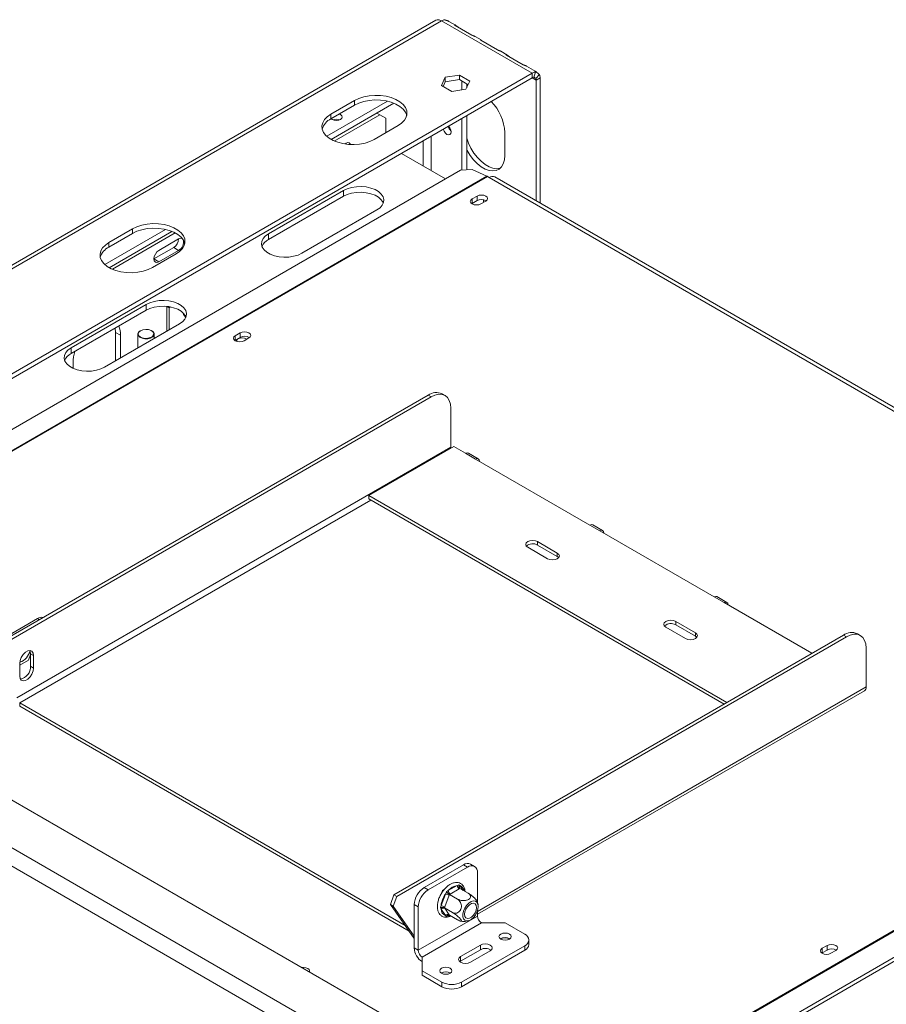
# Model space of a CAD drawing. Units: millimetres. Extents: x 0 to 568, y -22 to 272.
# Drawn here: x 176 to 194, y 78 to 97 of the extents above; entities that cross this region are included whole.
import ezdxf

# ---------------------------------------------------------------- set-up
doc = ezdxf.new("R2010")
doc.units = ezdxf.units.MM

msp = doc.modelspace()

# ---------------------------------------------------------------- linework, layer by layer
at = {"color": 7, "linetype": 'Continuous', "lineweight": 15}
for p, q in [((184.76110027, 97.31116562), (166.16026356, 86.57313115)), ((184.87220235, 97.30016384), (186.67925302, 96.25697569)), ((185.1503502, 97.21473216), (185.02232304, 97.28864066)), ((185.14690248, 97.20784476), (185.48081401, 97.01508174)), ((185.66103843, 96.91991812), (185.5430104, 96.98805425)), ((185.65759071, 96.91303072), (185.99150224, 96.7202677)), ((186.17172666, 96.62510408), (186.05369863, 96.69324021)), ((186.16827894, 96.61821668), (186.50219047, 96.42545366)), ((186.7513395, 96.29050071), (186.56438687, 96.39842617)), ((168.97410085, 86.03600891), (186.67925302, 96.25697569)), ((185.23058985, 96.22016802), (184.94865288, 96.17655694)), ((185.43698204, 96.10102034), (185.23058985, 96.22016802)), ((185.23058985, 96.12944126), (185.23058985, 96.22016802)), ((186.67925302, 96.16624894), (186.67925302, 96.25697569)), ((186.74526219, 96.2782952), (186.71225761, 96.17690869)), ((186.82185087, 96.23406713), (186.75055194, 96.15479465)), ((169.05268104, 85.99064553), (186.67925302, 96.16624894)), ((184.94865288, 96.17655694), (184.87310809, 96.01379819)), ((184.87310809, 96.01379819), (185.07950028, 95.89465051)), ((184.90631999, 95.99462537), (184.94865288, 96.08583018)), ((184.94865288, 96.08583018), (184.94865288, 96.17655694)), ((184.94865288, 96.08583018), (185.23058985, 96.12944126)), ((185.23058985, 96.12944126), (185.40377015, 96.0294664)), ((185.27682457, 96.10275053), (185.27682457, 95.92517338)), ((185.36143726, 95.93826159), (185.43698204, 96.10102034)), ((185.37503384, 96.04605552), (185.37503384, 95.96755498)), ((186.83638786, 96.16623419), (186.75782044, 96.12087819)), ((186.75782044, 96.12087819), (186.75782044, 93.719358)), ((186.83638786, 96.16623419), (186.83638786, 93.67400199)), ((185.07950028, 95.89465051), (185.36143726, 95.93826159)), ((183.79905154, 95.70093078), (182.58846213, 95.00207239)), ((182.67231459, 95.44056758), (183.14371911, 95.71270362)), ((182.67231459, 95.34984082), (183.14371911, 95.62197686)), ((183.92685754, 95.66130317), (182.67630012, 94.93937174)), ((183.14371911, 95.62197686), (183.14371911, 95.71270362)), ((182.67231459, 95.34984082), (182.67231459, 95.44056758)), ((182.73992971, 94.90794867), (183.6465506, 95.43132977)), ((183.6465506, 95.43132977), (183.58751968, 95.46540759)), ((183.76440173, 95.36327364), (183.6465506, 95.43132977)), ((185.37503384, 95.41333923), (185.37503384, 94.33455042)), ((184.00796073, 95.21378755), (183.53655621, 94.94165151)), ((183.76440173, 95.36327364), (183.76440173, 95.07318393)), ((185.27682457, 95.35664423), (185.27682457, 94.32845122)), ((186.13419074, 95.07462722), (186.13419074, 94.62099343)), ((182.96111484, 94.85652252), (182.95949603, 94.84838857)), ((184.07451892, 94.66256795), (184.95429758, 94.15468254)), ((170.28561887, 85.68663457), (185.25271241, 94.32695376)), ((185.48776907, 94.34155175), (185.25271241, 94.32695376)), ((185.48776907, 94.34155175), (185.77496923, 94.21061224)), ((185.77496923, 94.21061224), (170.57217344, 85.43422504)), ((185.7913943, 94.20212428), (170.5885985, 85.42573708)), ((185.7913943, 94.20212428), (185.82483232, 94.18282092)), ((185.82483232, 94.18282092), (202.79539507, 84.38592357)), ((202.90649715, 84.39692536), (185.93593441, 94.19382271)), ((182.91980196, 93.92313566), (181.42702098, 93.06137155)), ((182.91980196, 93.80972722), (182.91980196, 93.92313566)), ((182.91980196, 93.80972722), (181.42702098, 92.9479631)), ((185.47587504, 93.66121947), (185.48306405, 93.6657477)), ((185.58127332, 93.81316947), (185.48306405, 93.75647446)), ((185.48306405, 93.6657477), (185.48306405, 93.75647446)), ((185.48306405, 93.6657477), (185.58127332, 93.72244271)), ((185.58127332, 93.72244271), (185.58127332, 93.81316947)), ((185.65591237, 93.65669124), (185.75412165, 93.71338625)), ((182.09484405, 92.67584549), (183.58762504, 93.53760961)), ((179.37963416, 93.14965543), (178.16904475, 92.45079704)), ((178.25289721, 92.88929223), (178.72430173, 93.16142827)), ((178.25289721, 92.79856547), (178.72430173, 93.07070151)), ((179.50744016, 93.11002782), (178.25688274, 92.38809639)), ((178.32051232, 92.35667332), (179.57268037, 93.07953455)), ((178.72430173, 93.07070151), (178.72430173, 93.16142827)), ((181.42702098, 92.9479631), (181.42702098, 93.06137155)), ((178.25289721, 92.79856547), (178.25289721, 92.88929223)), ((179.63961217, 92.95940163), (179.24677507, 92.7326216)), ((179.5414029, 92.78927974), (179.1485658, 92.56249971)), ((179.24677507, 92.5058047), (179.63961217, 92.73258473)), ((179.63961217, 92.73258473), (179.5414029, 92.78927974)), ((179.58854335, 92.6625122), (179.11713883, 92.39037616)), ((179.24677507, 92.5058047), (179.1485658, 92.56249971)), ((178.99143096, 91.65533535), (177.49864998, 90.79357124)), ((178.99143096, 91.54192691), (177.49864998, 90.68016279)), ((178.99143096, 91.54192691), (178.99143096, 91.65533535)), ((179.40390991, 91.61797237), (179.40390991, 91.12240228)), ((179.41065106, 91.6172867), (179.45497874, 91.59169687)), ((179.45497874, 91.59169687), (179.48076569, 91.60658336)), ((179.45497874, 91.15188368), (179.45497874, 91.59169687)), ((179.74538707, 91.47372483), (179.73963292, 91.45889411)), ((179.73963292, 91.45889411), (179.78348497, 91.3965005)), ((178.16647305, 90.40804518), (179.65925403, 91.2698093)), ((178.3759244, 91.18660253), (178.38253345, 91.0995842)), ((178.48074273, 91.0428892), (178.38253345, 91.0995842)), ((178.38253345, 91.0995842), (178.38253345, 90.5327742)), ((178.8814187, 91.13367272), (178.87748969, 91.13140382)), ((179.10537223, 91.13140382), (179.10144322, 91.13367272)), ((178.48074273, 90.58946921), (178.48074273, 91.0428892)), ((178.83031985, 91.06564829), (178.83031985, 90.79127578)), ((179.15254207, 90.97729071), (179.15254207, 91.06564829)), ((180.76182983, 90.9398591), (180.76901884, 90.94438733)), ((180.86722811, 91.09180909), (180.76901884, 91.03511408)), ((180.76901884, 90.94438733), (180.76901884, 91.03511408)), ((180.76901884, 90.94438733), (180.86722811, 91.00108234)), ((180.86722811, 91.00108234), (180.86722811, 91.09180909)), ((180.94186716, 90.93533087), (181.04007644, 90.99202588)), ((177.49864998, 90.68016279), (177.49864998, 90.79357124)), ((177.53793369, 90.49861712), (177.53793369, 90.38776771)), ((175.65459617, 84.68340923), (184.60703731, 89.85154349)), ((175.71352174, 84.64939222), (184.66596288, 89.81752648)), ((184.66596288, 89.81752648), (184.60703731, 89.85154349)), ((184.94371808, 89.84503096), (184.88479252, 89.87904796)), ((185.05879998, 89.59067273), (185.05879998, 88.8194953)), ((176.41638376, 83.83033461), (185.05879998, 88.8194953)), ((183.42852601, 87.85568754), (185.11772554, 88.83084167)), ((185.11772554, 88.83084167), (185.3534278, 88.69477365)), ((185.3534278, 88.69477365), (185.54984635, 88.58138364)), ((185.60539739, 88.58688453), (185.40897884, 88.70027455)), ((185.54984635, 88.58138364), (187.82830154, 87.26605946)), ((190.55835337, 83.73972581), (183.42852601, 87.85568754)), ((183.42852601, 87.78764247), (183.42852601, 87.85568754)), ((190.49941823, 83.70570328), (183.42852601, 87.78764247)), ((187.82830154, 87.26605946), (188.02472009, 87.15266944)), ((188.08027113, 87.15817034), (187.88385258, 87.27156035)), ((246.14300494, 41.48734882), (167.26917187, 87.02024346)), ((188.02472009, 87.15266944), (190.30317527, 85.83734526)), ((186.59086467, 86.8238384), (186.98370177, 86.59705837)), ((187.18012032, 86.71044838), (186.78728322, 86.93722841)), ((186.78728322, 86.86918334), (186.78728322, 86.93722841)), ((187.18012032, 86.64240331), (186.78728322, 86.86918334)), ((245.43589816, 40.94307675), (166.32636283, 86.6120394)), ((187.18012032, 86.64240331), (187.18012032, 86.71044838)), ((187.2076758, 86.61973084), (187.18012032, 86.64240331)), ((166.16922799, 86.33987388), (245.27876332, 40.67091122)), ((190.30317527, 85.83734526), (190.49959382, 85.72395525)), ((190.55514486, 85.72945614), (190.35872631, 85.84284616)), ((190.49959382, 85.72395525), (192.2475529, 84.71487995)), ((176.04318852, 84.95308007), (176.82886272, 85.40664014)), ((189.34072437, 85.23637818), (189.73356148, 85.00959815)), ((189.92998003, 85.12298816), (189.53714292, 85.3497682)), ((189.53714292, 85.28172313), (189.53714292, 85.3497682)), ((189.92998003, 85.0549431), (189.53714292, 85.28172313)), ((183.92381714, 79.90968957), (192.87625828, 85.07782384)), ((183.9827427, 79.87567257), (192.93518385, 85.04380683)), ((189.92998003, 85.0549431), (189.92998003, 85.12298816)), ((189.9575355, 85.03227062), (189.92998003, 85.0549431)), ((192.93518385, 85.04380683), (192.87625828, 85.07782384)), ((193.21293905, 85.0713113), (193.15401348, 85.10532831)), ((176.6476372, 84.57622524), (176.69136973, 84.68894131)), ((176.69136973, 84.70581096), (176.7502953, 84.67179395)), ((176.69136973, 84.45631238), (176.69136973, 84.70581096)), ((176.7502953, 84.42229537), (176.7502953, 84.67179395)), ((193.32802095, 84.04577564), (193.32802095, 84.81695308)), ((176.47530933, 84.47674248), (176.6476372, 84.57622524)), ((176.47530933, 84.51304793), (176.47530933, 84.26354935)), ((176.69136973, 84.45631238), (176.7502953, 84.42229537)), ((202.8288331, 84.36662021), (187.6260373, 75.59023301)), ((202.84525816, 84.3561442), (187.64246237, 75.579757)), ((185.58913006, 79.52183217), (193.29349638, 83.96946818)), ((188.15650666, 75.2797609), (203.1236002, 83.92008009)), ((188.16471919, 75.36524965), (203.13181273, 84.00556884)), ((176.47530933, 83.72827254), (176.47530933, 83.66022747)), ((176.47530933, 83.72827254), (184.14960136, 79.29799805)), ((176.47530933, 83.66022747), (184.23007731, 79.18349521)), ((185.53158911, 80.4765877), (185.45302169, 80.5219437)), ((185.31414409, 80.50819147), (184.52846989, 80.0546314)), ((185.39271151, 80.46283546), (184.60703731, 80.0092754)), ((185.39271151, 80.46283546), (185.31414409, 80.50819147)), ((185.58913006, 79.75637767), (185.58913006, 80.34940858)), ((184.52846989, 80.0546314), (184.60703731, 80.0092754)), ((184.87428354, 79.93957602), (184.89667832, 79.99729625)), ((184.89667832, 79.99729625), (184.92991467, 80.01648319)), ((184.89667832, 79.99729625), (184.90827151, 79.99060364)), ((184.95404841, 79.92606924), (184.97597879, 79.96681655)), ((184.97597879, 79.96681655), (185.00852458, 79.99383708)), ((185.00852458, 79.99383708), (185.18764279, 80.09723982)), ((185.2269265, 80.02919844), (185.04780829, 79.9257957)), ((185.18764279, 80.09723982), (185.21855999, 80.1068557)), ((185.21855999, 80.1068557), (185.24211897, 80.09236883)), ((185.24034219, 80.03719866), (185.2269265, 80.02919844)), ((185.24034219, 80.03719866), (185.4016267, 79.9440911)), ((183.85520354, 79.71687334), (183.92381714, 79.90968957)), ((183.91412911, 79.68285634), (183.9827427, 79.87567257)), ((183.92381714, 79.90968957), (183.9827427, 79.87567257)), ((184.79348222, 79.73131904), (184.79892939, 79.74535856)), ((184.8644893, 79.69523995), (184.95404841, 79.92606924)), ((185.02735281, 79.90034927), (184.9377937, 79.66951999)), ((185.03395, 79.91805099), (185.02735281, 79.90034927)), ((185.04780829, 79.9257957), (185.03395, 79.91805099)), ((185.03395, 79.91805099), (185.19523451, 79.82494342)), ((183.91412911, 79.68285634), (183.85520354, 79.71687334)), ((183.85520354, 79.71687334), (184.33205134, 79.03840446)), ((183.91412911, 79.68285634), (184.33205134, 79.08822796)), ((184.41061876, 79.66906849), (184.33205134, 79.7144245)), ((184.33205134, 78.85252031), (184.33205134, 79.7144245)), ((184.41061876, 78.8071643), (184.41061876, 79.66906849)), ((184.79348222, 79.73131904), (184.79674948, 79.72943289)), ((184.85468819, 79.65420264), (184.8644893, 79.69523995)), ((184.8644893, 79.62260112), (184.85468819, 79.65420264)), ((184.95404841, 79.49517457), (184.8644893, 79.62260112)), ((184.9377937, 79.66951999), (184.9307539, 79.65207378)), ((184.9307539, 79.65207378), (185.09203842, 79.55896621)), ((184.9307539, 79.65207378), (184.9377937, 79.64224453)), ((184.9377937, 79.64224453), (185.02735281, 79.51481799)), ((185.58913006, 79.48750439), (185.58913006, 79.58692526)), ((185.58913006, 79.48750439), (184.41061876, 78.8071643)), ((185.66769748, 79.35142163), (184.48918618, 78.67108154)), ((184.97597879, 79.48162788), (184.95404841, 79.49517457)), ((185.00852458, 79.49030358), (184.97597879, 79.48162788)), ((185.02735281, 79.51481799), (185.03395, 79.50524425)), ((185.03395, 79.50524425), (185.19523451, 79.41213668)), ((185.66769748, 79.35142163), (186.139102, 79.35142163)), ((186.139102, 79.35142163), (186.5319391, 79.1246416)), ((186.05660621, 79.03618264), (186.04922985, 79.03150418)), ((186.61329833, 78.92052483), (186.61329833, 79.01125158)), ((184.33205134, 78.85252031), (184.41061876, 78.8071643)), ((185.64805563, 78.90920057), (185.25521853, 78.68242054)), ((185.64805563, 78.81847381), (185.25521853, 78.59169378)), ((186.5319391, 78.89786157), (185.27486038, 78.17216547)), ((186.5319391, 78.80713481), (185.27486038, 78.08143871)), ((185.45163708, 78.56903052), (185.84447418, 78.79581055)), ((185.64805563, 78.81847381), (185.64805563, 78.90920057)), ((186.5319391, 78.80713481), (186.5319391, 78.89786157)), ((192.45592258, 78.84568742), (192.55413186, 78.90238242)), ((192.45592258, 78.75496066), (192.45592258, 78.84568742)), ((192.55413186, 78.81165567), (192.45592258, 78.75496066)), ((192.55413186, 78.81165567), (192.55413186, 78.90238242)), ((192.72698018, 78.80259921), (192.62877091, 78.7459042)), ((184.48918618, 78.67108154), (184.48918618, 78.3989455)), ((185.25521853, 78.59169378), (185.23890585, 78.58036215)), ((185.25521853, 78.59169378), (185.25521853, 78.68242054)), ((192.45592258, 78.75496066), (192.44873358, 78.75043243)), ((184.48918618, 78.3989455), (184.88202328, 78.17216547)), ((184.48918618, 78.30821874), (184.48918618, 78.3989455)), ((184.48918618, 78.30821874), (184.88202328, 78.08143871)), ((184.87809491, 78.35584255), (184.87068682, 78.35114195)), ((184.88202328, 78.08143871), (184.88202328, 78.17216547)), ((185.27486038, 78.17216547), (185.27486038, 78.08143871))]:
    msp.add_line(p, q, dxfattribs=at)
at = {"color": 8, "linetype": 'Continuous', "lineweight": 15}
for p, q in [((184.87220235, 97.30016384), (167.06492851, 87.02024346)), ((186.67924025, 96.16624156), (186.75782044, 96.12087819)), ((184.51079222, 94.91442316), (184.51079222, 94.41071273)), ((184.66792706, 94.32000072), (184.66792706, 95.00513518)), ((185.71217063, 93.73827173), (185.71217063, 93.68916845)), ((176.47530933, 83.72827254), (183.4678161, 87.76496078)), ((176.86813366, 85.38396951), (176.82886272, 85.40664014)), ((185.58913006, 79.57820903), (193.32802095, 84.04577564)), ((185.24211897, 80.09236883), (185.30858105, 79.99780521)), ((185.03417769, 79.5051128), (185.00852458, 79.49030358))]:
    msp.add_line(p, q, dxfattribs=at)
at = {"color": 7, "linetype": 'Continuous', "lineweight": 15, "flags": 128}
for points in [[(183.14371911, 95.71270362), (183.23047878, 95.75429391), (183.32899931, 95.78597291), (183.4359257, 95.80666181), (183.5476167, 95.81565609), (183.66026881, 95.81264944), (183.77004579, 95.79774427), (183.87320933, 95.77144815), (183.9662463, 95.73465656), (184.04598846, 95.68862239), (184.10972027, 95.63491329), (184.15527143, 95.57535825), (184.18109074, 95.51198534), (184.18629896, 95.44695266), (184.17071873, 95.38247482), (184.13488062, 95.32074753), (184.08000505, 95.26387284), (184.00796073, 95.21378755)], [(183.14371911, 95.62197686), (183.23047878, 95.66356716), (183.32899931, 95.69524615), (183.4359257, 95.71593506), (183.5476167, 95.72492933), (183.66026881, 95.72192269), (183.77004579, 95.70701752), (183.87320933, 95.68072139), (183.9662463, 95.6439298), (184.04598846, 95.59789563), (184.10972027, 95.54418653), (184.15527143, 95.48463149), (184.18109074, 95.42125858), (184.18187783, 95.41788221)], [(183.53655621, 94.94165151), (183.44979654, 94.90006122), (183.35127602, 94.86838222), (183.24434963, 94.84769332), (183.13265863, 94.83869904), (183.02000652, 94.84170569), (182.91022953, 94.85661086), (182.807066, 94.88290698), (182.71402902, 94.91969857), (182.63428686, 94.96573274), (182.57055505, 95.01944184), (182.52500389, 95.07899689), (182.49918458, 95.14236979), (182.49397636, 95.20740247), (182.50955659, 95.27188031), (182.5453947, 95.3336076), (182.60027028, 95.39048229), (182.67231459, 95.44056758)], [(182.67967464, 95.35408969), (182.69981319, 95.33849003), (182.73766258, 95.32389033), (182.78230898, 95.3187636), (182.82695538, 95.32389033), (182.86480477, 95.33849003), (182.89009492, 95.36034002), (182.89897565, 95.38611383), (182.89009492, 95.41188765), (182.86480477, 95.43373764), (182.83778243, 95.44536338)], [(184.90633455, 95.14276489), (184.92386341, 95.10271171), (184.95062697, 95.06661099), (184.98219674, 95.04113468), (185.01376652, 95.03016131), (185.04053008, 95.03536147), (185.05841292, 95.0559435), (185.06469253, 95.08877397), (185.05841292, 95.12885472), (185.04053008, 95.17008384), (185.01462022, 95.20527688)], [(183.05956894, 94.83927469), (183.0549437, 94.85407771), (183.03706086, 94.87465974), (183.0102973, 94.87985991), (182.97872753, 94.86888654), (182.95303866, 94.84932021)], [(186.04434921, 94.36826888), (186.04104832, 94.36726709), (185.97325017, 94.35793052), (185.89889282, 94.36759177), (185.82050843, 94.39592186), (185.74076627, 94.44195603), (185.66238187, 94.50412664), (185.58802453, 94.58031654), (185.52022638, 94.66793119), (185.46129622, 94.76398697), (185.41324083, 94.86521281), (185.37769669, 94.9681616), (185.37503384, 94.97784658)], [(186.13419074, 94.62099343), (186.12683306, 94.53355044), (186.10501058, 94.45758021), (186.06946645, 94.39566982), (186.02141106, 94.34992754), (185.9624809, 94.32191108), (185.89468275, 94.31257451), (185.8203254, 94.32223577), (185.74194101, 94.35056585), (185.66219885, 94.39660002), (185.58381445, 94.45877063), (185.50945711, 94.53496054), (185.44165896, 94.62257519), (185.3827288, 94.71863096), (185.37503384, 94.73308706)], [(183.58762504, 93.53760961), (183.64975238, 93.58189963), (183.69457092, 93.63267864), (183.72012188, 93.68772734), (183.72528856, 93.74463984), (183.70984514, 93.8009288), (183.67446658, 93.85413412), (183.62069909, 93.90193046), (183.55089257, 93.94222891), (183.4680979, 93.97326822), (183.3759336, 93.99369183), (183.2784277, 94.00260712), (183.17984167, 93.99962447), (183.08448419, 93.98487421), (182.99652284, 93.95900102), (182.91980196, 93.92313566)], [(183.71560703, 93.67366841), (183.70984514, 93.68752036), (183.67446658, 93.74072567), (183.62069909, 93.78852202), (183.55089257, 93.82882046), (183.4680979, 93.85985977), (183.3759336, 93.88028338), (183.2784277, 93.88919868), (183.17984167, 93.88621602), (183.08448419, 93.87146576), (182.99652284, 93.84559257), (182.91980196, 93.80972722)], [(185.48306405, 93.75647446), (185.4565696, 93.73358399), (185.44726599, 93.70658285), (185.4565696, 93.67958171), (185.48306405, 93.65669124), (185.52271579, 93.64139633), (185.56948821, 93.63602546), (185.61626063, 93.64139633), (185.65591237, 93.65669124)], [(185.75412165, 93.71338625), (185.78061609, 93.73627672), (185.78991971, 93.76327786), (185.78061609, 93.790279), (185.75412165, 93.81316947), (185.7144699, 93.82846438), (185.66769748, 93.83383525), (185.62092506, 93.82846438), (185.58127332, 93.81316947)], [(178.72430173, 93.16142827), (178.8110614, 93.20301857), (178.90958193, 93.23469756), (179.01650832, 93.25538646), (179.12819932, 93.26438074), (179.24085142, 93.2613741), (179.35062841, 93.24646892), (179.45379194, 93.2201728), (179.54682892, 93.18338121), (179.62657108, 93.13734704), (179.69030289, 93.08363794), (179.73585405, 93.0240829), (179.76167336, 92.96070999), (179.76688158, 92.89567731), (179.75130135, 92.83119947), (179.71546324, 92.76947218), (179.66058766, 92.71259749), (179.58854335, 92.6625122)], [(178.72430173, 93.07070151), (178.8110614, 93.11229181), (178.90958193, 93.1439708), (179.01650832, 93.16465971), (179.12819932, 93.17365398), (179.24085142, 93.17064734), (179.35062841, 93.15574217), (179.45379194, 93.12944604), (179.54682892, 93.09265445), (179.62657108, 93.04662028), (179.69030289, 92.99291118), (179.73585405, 92.93335614), (179.76167336, 92.86998324), (179.76246045, 92.86660686)], [(181.42702098, 93.06137155), (181.36489364, 93.01708152), (181.32007509, 92.96630252), (181.29452413, 92.91125382), (181.28935746, 92.85434131), (181.30480088, 92.79805235), (181.34017944, 92.74484704), (181.39394692, 92.69705069), (181.46375344, 92.65675225), (181.54654811, 92.62571294), (181.63871241, 92.60528933), (181.73621832, 92.59637403), (181.83480435, 92.59935669), (181.93016183, 92.61410695), (182.01812317, 92.63998014), (182.09484405, 92.67584549)], [(179.11713883, 92.39037616), (179.03037916, 92.34878587), (178.93185863, 92.31710687), (178.82493224, 92.29641797), (178.71324124, 92.2874237), (178.60058914, 92.29043034), (178.49081215, 92.30533551), (178.38764862, 92.33163163), (178.29461164, 92.36842322), (178.21486948, 92.41445739), (178.15113767, 92.46816649), (178.10558651, 92.52772154), (178.0797672, 92.59109444), (178.07455898, 92.65612712), (178.09013921, 92.72060496), (178.12597732, 92.78233225), (178.1808529, 92.83920694), (178.25289721, 92.88929223)], [(179.72035899, 92.95716069), (179.70905662, 92.96627449), (179.67719524, 92.97246516), (179.63961217, 92.95940163)], [(179.24677507, 92.7326216), (179.20919201, 92.70229265), (179.17733063, 92.65931561), (179.15604153, 92.61023333), (179.1485658, 92.56251814), (179.15604153, 92.52343426), (179.17733063, 92.49893184), (179.20919201, 92.49274117), (179.24677507, 92.5058047)], [(179.65925403, 91.2698093), (179.72138137, 91.31409932), (179.76619992, 91.36487833), (179.79175088, 91.41992703), (179.79691755, 91.47683953), (179.78147413, 91.53312849), (179.74609557, 91.58633381), (179.69232809, 91.63413015), (179.62252157, 91.6744286), (179.5397269, 91.70546791), (179.4475626, 91.72589152), (179.35005669, 91.73480681), (179.25147066, 91.73182416), (179.15611318, 91.7170739), (179.06815184, 91.69120071), (178.99143096, 91.65533535)], [(179.78723602, 91.4058681), (179.78147413, 91.41972005), (179.74609557, 91.47292536), (179.69232809, 91.52072171), (179.62252157, 91.56102015), (179.5397269, 91.59205946), (179.4475626, 91.61248307), (179.35005669, 91.62139837), (179.25147066, 91.61841571), (179.15611318, 91.60366545), (179.06815184, 91.57779226), (178.99143096, 91.54192691)], [(178.8775082, 91.1314145), (178.8440475, 91.10321596), (178.83049176, 91.0699437), (178.83867174, 91.03609132), (178.86748271, 91.00623077), (178.91303357, 90.98439489), (178.96917243, 90.97353273), (179.02831744, 90.97511129), (179.08248071, 90.98891737), (179.12434722, 91.01308639), (179.14826264, 91.04435418), (179.15099708, 91.07849787), (179.13218123, 91.11090614), (179.10537223, 91.13140382)], [(178.88143657, 91.13368304), (178.84912969, 91.10645686), (178.83604138, 91.07433192), (178.8439393, 91.04164686), (178.87175678, 91.01281599), (178.91573693, 90.99173307), (178.96993997, 90.98124547), (179.02704549, 90.98276959), (179.07934107, 90.9960996), (179.1197639, 91.01943521), (179.14285466, 91.0496248), (179.1454948, 91.08259112), (179.12732777, 91.11388187), (179.09080713, 91.13927106), (179.04086518, 91.15532975), (178.98424686, 91.15988912), (178.9285988, 91.15233341), (178.88143657, 91.13368304)], [(181.04007644, 90.99202588), (181.06657089, 91.01491634), (181.0758745, 91.04191749), (181.06657089, 91.06891863), (181.04007644, 91.09180909), (181.0004247, 91.10710401), (180.95365228, 91.11247487), (180.90687986, 91.10710401), (180.86722811, 91.09180909)], [(180.76901884, 91.03511408), (180.74252439, 91.01222362), (180.73322078, 90.98522248), (180.74252439, 90.95822134), (180.76901884, 90.93533087), (180.80867058, 90.92003595), (180.855443, 90.91466509), (180.90221542, 90.92003595), (180.94186716, 90.93533087)], [(180.82205185, 90.97046703), (180.79676169, 90.94861704), (180.78804193, 90.92637979)], [(177.49864998, 90.79357124), (177.43652263, 90.74928121), (177.39170409, 90.69850221), (177.36615313, 90.64345351), (177.36098645, 90.586541), (177.37642987, 90.53025204), (177.41180843, 90.47704673), (177.46557592, 90.42925038), (177.53538244, 90.38895194), (177.61817711, 90.35791263), (177.71034141, 90.33748902), (177.80784731, 90.32857372), (177.90643334, 90.33155638), (178.00179082, 90.34630664), (178.08975217, 90.37217983), (178.16647305, 90.40804518)], [(185.05879998, 89.59067273), (185.05125172, 89.67481478), (185.02889703, 89.74700826), (184.99259499, 89.80447883), (184.94374065, 89.84501792), (184.88421148, 89.86706764), (184.81629513, 89.86978063), (184.74260159, 89.85305263), (184.66596288, 89.81752648)], [(185.05879998, 88.8194953), (185.05993222, 88.80556674), (185.06133501, 88.79828811)], [(185.3534278, 88.69477365), (185.38349425, 88.70522448), (185.40897884, 88.70027455)], [(185.62841377, 88.53602763), (185.62243318, 88.56727999), (185.60540191, 88.58688193), (185.5799128, 88.59183447), (185.54984635, 88.58138364)], [(187.82830154, 87.26605946), (187.85836799, 87.27651029), (187.88385258, 87.27156035)], [(188.10328751, 87.10731344), (188.09730692, 87.1385658), (188.08027564, 87.15816773), (188.05478654, 87.16312027), (188.02472009, 87.15266944)], [(186.78728322, 86.93722841), (186.74222442, 86.954609), (186.68907395, 86.96071225), (186.63592347, 86.954609), (186.59086467, 86.93722841), (186.56075734, 86.91121652), (186.55018506, 86.8805334), (186.56075734, 86.84985029), (186.59086467, 86.8238384)], [(186.98370177, 86.59705837), (187.02876057, 86.57967778), (187.08191105, 86.57357452), (187.13506152, 86.57967778), (187.18012032, 86.59705837), (187.21022765, 86.62307026), (187.22079993, 86.65375337), (187.21022765, 86.68443649), (187.18012032, 86.71044838)], [(190.30317527, 85.83734526), (190.33324172, 85.84779609), (190.35872631, 85.84284616)], [(190.57816124, 85.67859924), (190.57218065, 85.7098516), (190.55514938, 85.72945353), (190.52966027, 85.73440608), (190.49959382, 85.72395525)], [(189.53714292, 85.3497682), (189.49208413, 85.36714878), (189.43893365, 85.37325204), (189.38578317, 85.36714878), (189.34072437, 85.3497682), (189.31061705, 85.3237563), (189.30004476, 85.29307319), (189.31061705, 85.26239007), (189.34072437, 85.23637818)], [(189.73356148, 85.00959815), (189.77862027, 84.99221756), (189.83177075, 84.98611431), (189.88492123, 84.99221756), (189.92998003, 85.00959815), (189.96008735, 85.03561004), (189.97065964, 85.06629316), (189.96008735, 85.09697627), (189.92998003, 85.12298816)], [(193.32802095, 84.81695308), (193.32047269, 84.90109512), (193.298118, 84.97328861), (193.26181596, 85.03075918), (193.21296162, 85.07129827), (193.15343245, 85.09334799), (193.0855161, 85.09606098), (193.01182256, 85.07933297), (192.93518385, 85.04380683)], [(176.7502953, 84.67179395), (176.74200346, 84.72131034), (176.71812805, 84.75528076), (176.68154881, 84.76960788), (176.63667772, 84.76256364), (176.58892691, 84.73499769), (176.54405582, 84.69023487), (176.50747658, 84.63367425), (176.48360117, 84.57213787), (176.47530933, 84.51304793)], [(176.69136973, 84.70581096), (176.68307789, 84.75532734), (176.67672457, 84.76866003)], [(176.47530933, 84.26354935), (176.48360117, 84.21403297), (176.50747658, 84.18006255), (176.54405582, 84.16573542), (176.58892691, 84.17277966), (176.63667772, 84.20034562), (176.68154881, 84.24510843), (176.71812805, 84.30166905), (176.74200346, 84.36320543), (176.7502953, 84.42229537)], [(185.37424001, 79.39018677), (185.41719214, 79.39551612), (185.46320486, 79.41809687), (185.50818973, 79.45592262), (185.54814965, 79.50563238), (185.579534, 79.56280922), (185.59955415, 79.62237273), (185.60643122, 79.67903043), (185.59955415, 79.72774804), (185.579534, 79.76419678), (185.54814965, 79.78513801), (185.50818973, 79.78871103), (185.46320486, 79.77459835), (185.41719214, 79.74405395), (185.37424001, 79.69979183), (185.33816494, 79.64574487), (185.31217237, 79.58671538), (185.29857186, 79.52794839), (185.29857186, 79.47466562), (185.31217237, 79.43160145), (185.33816494, 79.40258235), (185.37424001, 79.39018677)], [(185.51056264, 79.74154419), (185.54191628, 79.7292638), (185.56238092, 79.7001463), (185.56948821, 79.65770368), (185.56238092, 79.60705516), (185.54191628, 79.5543097), (185.51056264, 79.50582917), (185.47210171, 79.46746104), (185.43117244, 79.44383307), (185.39271151, 79.43779516), (185.36135787, 79.45007555), (185.34089324, 79.47919305), (185.33378595, 79.52163567), (185.34089324, 79.57228419), (185.36135787, 79.62502965), (185.39271151, 79.67351019), (185.43117244, 79.71187831), (185.47210171, 79.73550628), (185.51056264, 79.74154419)], [(186.22552617, 79.1291772), (186.18587442, 79.14447212), (186.139102, 79.14984298), (186.09232958, 79.14447212), (186.05267784, 79.1291772), (186.02618339, 79.10628673), (186.01687978, 79.07928559), (186.02618339, 79.05228445), (186.05267784, 79.02939398), (186.09232958, 79.01409907), (186.139102, 79.0087282), (186.18587442, 79.01409907), (186.22552617, 79.02939398), (186.25202061, 79.05228445), (186.26132423, 79.07928559), (186.25202061, 79.10628673), (186.22552617, 79.1291772)], [(185.84447418, 78.79581055), (185.87458151, 78.82182244), (185.88515379, 78.85250556), (185.87458151, 78.88318868), (185.84447418, 78.90920057), (185.79941538, 78.92658116), (185.7462649, 78.93268441), (185.69311443, 78.92658116), (185.64805563, 78.90920057)], [(192.62877091, 78.7459042), (192.58911916, 78.73060928), (192.54234674, 78.72523842), (192.49557433, 78.73060928), (192.45592258, 78.7459042), (192.42942814, 78.76879467), (192.42012452, 78.79579581), (192.42942814, 78.82279695), (192.45592258, 78.84568742)], [(192.55413186, 78.90238242), (192.5937836, 78.91767734), (192.64055602, 78.9230482), (192.68732844, 78.91767734), (192.72698018, 78.90238242), (192.75347463, 78.87949196), (192.76277824, 78.85249082), (192.75347463, 78.82548967), (192.72698018, 78.80259921)], [(185.25521853, 78.68242054), (185.2251112, 78.65640865), (185.21453891, 78.62572553), (185.2251112, 78.59504241), (185.25521853, 78.56903052), (185.30027733, 78.55164993), (185.3534278, 78.54554668), (185.40657828, 78.55164993), (185.45163708, 78.56903052)], [(182.24246272, 78.37634664), (182.24652906, 78.39439515), (182.23722545, 78.4213963), (182.210731, 78.44428676), (182.17107926, 78.45958168), (182.12430684, 78.46495254), (182.09304251, 78.4626051)], [(185.04701486, 78.44883711), (185.00736312, 78.46413202), (184.9605907, 78.46950289), (184.91381828, 78.46413202), (184.87416654, 78.44883711), (184.84767209, 78.42594664), (184.83836848, 78.3989455), (184.84767209, 78.37194436), (184.87416654, 78.34905389), (184.91381828, 78.33375897), (184.9605907, 78.32838811), (185.00736312, 78.33375897), (185.04701486, 78.34905389), (185.07350931, 78.37194436), (185.08281292, 78.3989455), (185.07350931, 78.42594664), (185.04701486, 78.44883711)]]:
    msp.add_lwpolyline(points, dxfattribs=at)
at = {"color": 8, "linetype": 'Continuous', "lineweight": 15, "flags": 128}
msp.add_lwpolyline([(185.04603974, 79.49826499), (185.03016016, 79.49392652), (185.00852458, 79.49030358)], dxfattribs=at)
at = {"color": 7, "linetype": 'Continuous', "lineweight": 15}
for centre, radius, start, end in [((184.94912034, 97.17485949), 0.1470291, 94.254966309, 121.543655035), ((186.75617101, 96.13167134), 0.1470291, 94.254966309, 121.543655035), ((186.68937198, 96.17020198), 0.14706941, 358.454026693, 25.737687224), ((186.71771201, 96.10359676), 0.07351455, 94.254966309, 121.543655035), ((186.6843125, 96.12286208), 0.07353471, 358.454026693, 25.737687224), ((185.19130526, 95.03116146), 0.94388681, 2.63938973, 44.672776593), ((182.81526198, 95.05188159), 0.3304749, 115.629589398, 163.49916181), ((182.78230898, 95.15202953), 0.18821957, 70.460371199, 109.539628803), ((185.18649012, 95.25454854), 0.19010317, 196.844959429, 229.406927738), ((185.69457636, 94.03490793), 0.19322272, 59.929242232, 65.413706864), ((185.88992567, 94.0919584), 0.11177272, 65.692880954, 125.617577475), ((185.66740503, 93.56563768), 0.17890357, 58.338814725, 118.779630812), ((179.43140812, 92.96618682), 0.20831459, 301.871937415, 358.133438681), ((179.55730021, 92.89216121), 0.17955476, 297.285368074, 16.912828604), ((181.55036, 92.7037241), 0.27361506, 116.793461092, 156.710717209), ((178.3958446, 92.50060624), 0.3304749, 115.629589397, 163.499161823), ((178.03849787, 91.05567657), 0.44242969, 358.343771884, 22.815569198), ((180.90418073, 90.81897188), 0.17232509, 58.385560356, 118.46310443), ((180.95335983, 90.84427731), 0.17890357, 58.338814706, 118.779630814), ((178.36765078, 90.48583121), 0.8298156, 163.413113075, 179.117143827), ((177.62198899, 90.43592379), 0.27361506, 116.79346109, 156.710717234), ((184.76977068, 89.6243872), 0.2794318, 65.692880954, 125.617577475), ((186.69086337, 86.70406416), 0.19120965, 59.717594606, 131.842915681), ((176.91367118, 85.28343587), 0.14957195, 77.247259145, 124.541835122), ((189.44072307, 85.11660395), 0.19120965, 59.7175946, 131.842915715), ((193.03899164, 84.85066754), 0.2794318, 65.692880954, 125.617577475), ((176.39156873, 84.8205769), 0.29314344, 287.235522401, 348.891883444), ((176.43692987, 84.44841708), 0.25456233, 282.050927539, 1.777324493), ((193.24635396, 84.03676119), 0.08216299, 305.013332841, 6.298847552), ((185.39551077, 80.39461332), 0.1397159, 65.692880954, 125.617577475), ((185.46938718, 80.3688328), 0.12130811, 350.78596301, 129.203285236), ((184.75850026, 79.6950187), 0.42689022, 122.60547834, 177.394521514), ((184.83706768, 79.6496627), 0.42689022, 122.60547834, 177.394521514), ((185.24340112, 79.793814), 0.30850644, 100.412653583, 139.581969885), ((185.09381437, 79.99771824), 0.08537804, 182.605478485, 237.39452166), ((185.27293258, 80.10112098), 0.08537804, 182.605478486, 237.39452166), ((185.38364958, 79.62660034), 0.52367813, 145.120192208, 172.468448052), ((184.92169262, 79.7165298), 0.21202281, 60.109535149, 81.222068319), ((184.83213352, 79.48570051), 0.21202281, 60.109535149, 81.222068319), ((184.91328191, 79.58711778), 0.06033064, 66.027957454, 143.974314717), ((185.00559801, 79.6265908), 0.1411651, 181.619538649, 248.581804344), ((185.00284102, 79.45969123), 0.06033064, 66.027957454, 143.974314717), ((185.75970963, 79.49526671), 0.17075609, 182.605478486, 237.39452166), ((186.139102, 78.88638205), 0.17473273, 57.605168327, 122.394831673), ((186.13874064, 78.88464663), 0.17236364, 58.432208399, 118.458250507), ((186.48890382, 79.01125158), 0.12128203, 290.783420799, 69.216579201), ((184.67321047, 78.86804494), 0.34151218, 182.605478486, 237.39452166), ((184.58119833, 78.81492662), 0.17075609, 182.605478486, 237.39452166), ((185.74531109, 78.64178105), 0.20169025, 55.072450836, 118.829323489), ((186.47428248, 78.93438771), 0.13970536, 294.374658294, 354.305200749), ((192.64020877, 78.65267165), 0.18079036, 58.686506432, 118.431939104), ((184.9605907, 78.20604196), 0.17473273, 57.605168336, 122.394831664), ((184.96022747, 78.20432031), 0.17235064, 58.416470842, 118.459887116), ((185.07844183, 78.55125188), 0.42695053, 242.609672237, 297.390327763), ((185.07844183, 78.46052512), 0.42695053, 242.609672237, 297.390327763)]:
    msp.add_arc(centre, radius, start, end, dxfattribs=at)
at = {"color": 8, "linetype": 'Continuous', "lineweight": 15}
for centre, radius, start, end in [((185.27685887, 80.06037714), 0.04722636, 137.35827902, 202.253049643), ((185.19431361, 79.96584865), 0.13525054, 8.833413433, 69.301044399), ((185.04244014, 79.49180493), 0.03394877, 149.093881294, 182.534675947)]:
    msp.add_arc(centre, radius, start, end, dxfattribs=at)
at = {"color": 7, "linetype": 'Continuous', "lineweight": 15}
for points, knots in [([(184.75971291, 97.31036073), (184.77617095, 97.31636179), (184.8090904, 97.32836515), (184.8511636, 97.30956491), (184.87220235, 97.30016384)], [0, 0, 0, 0, 0.49994892662, 1, 1, 1, 1]), ([(184.93821153, 97.32148334), (184.94579428, 97.31812178), (184.95686402, 97.31321437), (184.97266442, 97.30756702), (184.98789199, 97.30247543), (185.00595813, 97.2963462), (185.01857107, 97.29156265), (185.02232229, 97.28864086), (185.02232288, 97.2886404)], [0, 0, 0, 0, 0.2489128801, 0.3633778658, 0.4766227633, 0.7163735808, 0.9999553467, 1, 1, 1, 1]), ([(185.2048683, 97.17437093), (185.19964603, 97.17796896), (185.19204354, 97.18320693), (185.18196051, 97.19100285), (185.17258513, 97.19847116), (185.1612525, 97.20761555), (185.14978915, 97.21553236), (185.13967276, 97.21998051), (185.1348146, 97.21979511), (185.13507803, 97.21742081), (185.13716067, 97.21486596), (185.14107405, 97.21160742), (185.14490846, 97.20913204), (185.14690248, 97.20784476)], [0, 0, 0, 0, 0.1252792529, 0.1823796058, 0.2384752601, 0.3562503724, 0.495029059, 0.6493642861, 0.7728028607, 0.8280626348, 0.8824323818, 0.9388608885, 1, 1, 1, 1]), ([(185.48081401, 97.01508174), (185.48654291, 97.01235836), (185.49488295, 97.0083937), (185.50666548, 97.00355966), (185.51786258, 96.99917342), (185.53108552, 96.99393696), (185.54013319, 96.99016629), (185.54297426, 96.98806552), (185.54300384, 96.98804365)], [0, 0, 0, 0, 0.2523302956, 0.3673385559, 0.4803232098, 0.7175390954, 0.9970591775, 1, 1, 1, 1]), ([(185.66103161, 96.91990543), (185.65719975, 96.92183338), (185.65026921, 96.92532037), (185.64550949, 96.9249657), (185.64576511, 96.92260942), (185.64784921, 96.92005119), (185.65176219, 96.91679359), (185.65559666, 96.91431807), (185.65759071, 96.91303072)], [0, 0, 0, 0, 0.3033015694, 0.5485688305, 0.6583676797, 0.7663980826, 0.8785191543, 1, 1, 1, 1]), ([(185.99150224, 96.7202677), (185.99723114, 96.71754432), (186.00557118, 96.71357966), (186.01735371, 96.70874562), (186.02855081, 96.70435938), (186.04177375, 96.69912292), (186.05082142, 96.69535225), (186.05366249, 96.69325148), (186.05369207, 96.69322961)], [0, 0, 0, 0, 0.2523302957, 0.367338556, 0.4803232099, 0.7175390955, 0.9970591775, 1, 1, 1, 1]), ([(186.22624476, 96.58474284), (186.2210225, 96.58834088), (186.21342, 96.59357885), (186.20333697, 96.60137477), (186.19396159, 96.60884308), (186.18262897, 96.61798747), (186.17116561, 96.62590428), (186.16104922, 96.63035243), (186.15619106, 96.63016703), (186.1564545, 96.62779273), (186.15853713, 96.62523788), (186.16245051, 96.62197934), (186.16628492, 96.61950396), (186.16827894, 96.61821668)], [0, 0, 0, 0, 0.1252792529, 0.1823796057, 0.23847526, 0.3562503723, 0.4950290591, 0.6493642861, 0.7728028607, 0.8280626348, 0.8824323818, 0.9388608885, 1, 1, 1, 1]), ([(186.50219047, 96.42545366), (186.50791937, 96.42273028), (186.51625941, 96.41876562), (186.52804194, 96.41393158), (186.53923904, 96.40954534), (186.55246198, 96.40430888), (186.56150965, 96.4005382), (186.56435072, 96.39843744), (186.5643803, 96.39841557)], [0, 0, 0, 0, 0.2523302956, 0.3673385559, 0.4803232098, 0.7175390954, 0.9970591775, 1, 1, 1, 1]), ([(186.82185087, 96.23406713), (186.81514917, 96.2389508), (186.80536562, 96.24608027), (186.79256784, 96.25695356), (186.78057279, 96.2675411), (186.76598772, 96.280601), (186.75103314, 96.29146153), (186.73771212, 96.29691999), (186.73165193, 96.29574369), (186.73169422, 96.29204237), (186.73464751, 96.2868622), (186.74094899, 96.28177634), (186.74526219, 96.2782952)], [0, 0, 0, 0, 0.1244241452, 0.181641787, 0.2382495429, 0.3580938455, 0.4998479356, 0.6425690811, 0.7627938158, 0.8193401646, 0.8763428122, 1, 1, 1, 1]), ([(186.75055194, 96.15479465), (186.74444063, 96.15880098), (186.73360375, 96.16590519), (186.72085765, 96.17543589), (186.71482822, 96.18016119), (186.71377988, 96.18098279)], [0, 0, 0, 0, 0.5165318616, 0.9159389184, 1, 1, 1, 1]), ([(185.34320198, 79.97781897), (185.34128601, 79.99482196), (185.33686022, 80.03409799), (185.3138317, 80.08282199), (185.27800667, 80.12404581), (185.23255693, 80.14975949), (185.17989747, 80.15928501), (185.12402848, 80.15292522), (185.06593069, 80.13128001), (185.00719709, 80.09456702), (184.95072566, 80.04424111), (184.89952512, 79.98299255), (184.85602802, 79.91391311), (184.82217102, 79.84015003), (184.79954217, 79.76490528), (184.78941104, 79.69131385), (184.79281272, 79.62241822), (184.80994932, 79.56370976), (184.84010709, 79.51593405), (184.88134585, 79.48232256), (184.93188839, 79.46457911), (184.98630503, 79.46429628), (185.03005068, 79.47303027), (185.05500748, 79.48625452), (185.06117951, 79.48952499)], [0, 0, 0, 0, 0.03819535548, 0.0882293412, 0.13137265073, 0.17724486324, 0.22199303037, 0.26714002542, 0.3142075745, 0.36289546169, 0.41209733025, 0.46118980962, 0.51017379758, 0.55918008367, 0.60833704538, 0.65780870613, 0.70774413, 0.75800333843, 0.80198535227, 0.8490349093, 0.89410130966, 0.93877353826, 0.98485816924, 1, 1, 1, 1]), ([(185.03395, 79.91805099), (185.02967757, 79.92069814), (185.0211444, 79.9259852), (185.00695801, 79.93691222), (184.99277816, 79.94924874), (184.98263575, 79.95937922), (184.97737795, 79.96521119), (184.97603663, 79.96675019), (184.97597879, 79.96681655)], [0, 0, 0, 0, 0.2095326698, 0.4184925732, 0.6424952062, 0.9034900905, 0.9958384204, 1, 1, 1, 1]), ([(185.19523451, 79.82494342), (185.20965274, 79.81800545), (185.23850877, 79.80412007), (185.29369794, 79.79446263), (185.34943287, 79.79562142), (185.39740734, 79.80802011), (185.43077839, 79.82775404), (185.44972768, 79.85167774), (185.45504623, 79.878584), (185.44533326, 79.90726991), (185.42482748, 79.92956503), (185.40702821, 79.9407092), (185.4016267, 79.9440911)], [0, 0, 0, 0, 0.1157185426, 0.2315943078, 0.3492625834, 0.4554706957, 0.55000222, 0.6399909873, 0.7338655769, 0.8369387658, 0.9505161429, 1, 1, 1, 1]), ([(185.24034219, 80.03719866), (185.23649726, 80.0400926), (185.22881791, 80.04587257), (185.22110647, 80.06053749), (185.21674448, 80.07854174), (185.21671498, 80.09451029), (185.21807242, 80.10416116), (185.21853983, 80.10674431), (185.21855999, 80.1068557)], [0, 0, 0, 0, 0.2095326698, 0.4184925732, 0.6424952062, 0.9034900905, 0.9958384204, 1, 1, 1, 1]), ([(185.4016267, 79.9440911), (185.41545185, 79.93560191), (185.44312093, 79.91861201), (185.48859048, 79.88424493), (185.53028013, 79.84792833), (185.55961167, 79.81645869), (185.57397836, 79.79787974), (185.57530948, 79.79275334), (185.57533825, 79.79264258)], [0, 0, 0, 0, 0.2096009507, 0.4194866787, 0.6326191799, 0.824993892, 0.9962188048, 1, 1, 1, 1]), ([(185.09203842, 79.55896621), (185.10431437, 79.55340014), (185.13131913, 79.54115584), (185.17656787, 79.54377712), (185.2191647, 79.56539109), (185.24567071, 79.59685679), (185.2623511, 79.63186465), (185.27100871, 79.66961476), (185.26887103, 79.71637902), (185.25473056, 79.76122177), (185.22992904, 79.80025594), (185.20663087, 79.81683415), (185.19523451, 79.82494342)], [0, 0, 0, 0, 0.103373748, 0.2274024387, 0.3456813315, 0.4523152256, 0.4998294107, 0.5945142832, 0.689000775, 0.7871630184, 0.8958903136, 1, 1, 1, 1]), ([(185.60237887, 79.71298727), (185.6019486, 79.71644165), (185.5987182, 79.74237717), (185.58912097, 79.76991511), (185.57593785, 79.79076839), (185.57491561, 79.79238538)], [0, 0, 0, 0, 0.12414545628, 0.93208513162, 1, 1, 1, 1]), ([(184.9307539, 79.65207378), (184.92626773, 79.65417002), (184.91730765, 79.65835676), (184.89988379, 79.66093953), (184.880795, 79.66062379), (184.86559614, 79.65772178), (184.85703071, 79.6550287), (184.85478503, 79.65423679), (184.85468819, 79.65420264)], [0, 0, 0, 0, 0.2095326698, 0.4184925732, 0.6424952062, 0.9034900905, 0.9958384204, 1, 1, 1, 1]), ([(185.19523451, 79.41213668), (185.20785274, 79.40535965), (185.23310634, 79.39179638), (185.25945037, 79.38471813), (185.27187862, 79.3897492), (185.26776413, 79.40680542), (185.25046898, 79.43106968), (185.22412514, 79.45904326), (185.19049873, 79.48943179), (185.15080237, 79.52079866), (185.11671057, 79.54430858), (185.09778248, 79.55555368), (185.09203842, 79.55896621)], [0, 0, 0, 0, 0.1157185426, 0.2315943078, 0.3492625834, 0.4554706957, 0.55000222, 0.6399909873, 0.7338655769, 0.8369387658, 0.9505161429, 1, 1, 1, 1]), ([(184.97597879, 79.48162788), (184.97603663, 79.48171751), (184.97737795, 79.48379617), (184.98263575, 79.4911954), (184.99277816, 79.50129184), (185.00695801, 79.50859211), (185.0211444, 79.51061568), (185.02967757, 79.50703636), (185.03395, 79.50524425)], [0, 0, 0, 0, 0.0041615796, 0.0965099095, 0.3575047938, 0.5815074268, 0.7904673302, 1, 1, 1, 1]), ([(185.24848496, 79.38929988), (185.25238924, 79.38803863), (185.26582674, 79.38369774), (185.2799463, 79.38257172), (185.28996341, 79.38177286)], [0, 0, 0, 0, 0.29055094958, 1, 1, 1, 1]), ([(185.28996341, 79.38177286), (185.31542949, 79.38091264), (185.35974562, 79.37941568), (185.4021039, 79.39172744), (185.42012118, 79.39696429)], [0, 0, 0, 0, 0.574645845, 1, 1, 1, 1])]:
    msp.add_open_spline(points, degree=3, knots=knots, dxfattribs=at)

doc.saveas('drawing.dxf')
